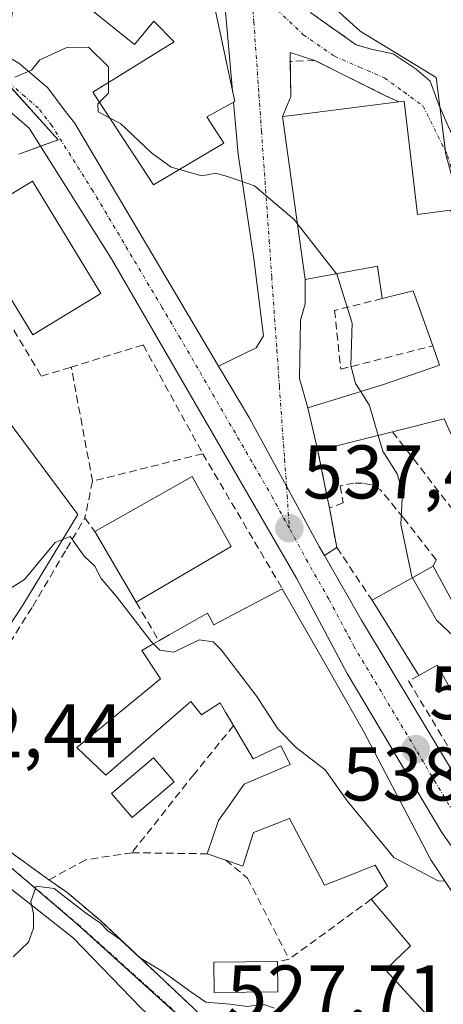
# Model space of a CAD drawing. Units: metres. Extents: x 624795 to 628274, y 4713360 to 4715736.
# Drawn here: x 626347 to 626402, y 4713590 to 4713720 of the extents above; entities that cross this region are included whole.
import ezdxf
from ezdxf.enums import TextEntityAlignment as Align

# ---------------------------------------------------------------- set-up
doc = ezdxf.new("R2010")
doc.units = ezdxf.units.M
doc.header["$MEASUREMENT"] = 0
doc.linetypes.add('TRAZO_Y_PUNTO', pattern=[1, 0.5, -0.25, 0, -0.25])
doc.linetypes.add('TRAZOSX2', pattern=[1.5, 1, -0.5])
for name, color, linetype, lineweight in [('Carretera de calzada única', 19, 'Continuous', 13), ('Carretera de calzada única Cxs', 19, 'Continuous', 13), ('Carretera de calzada única eje', 19, 'TRAZO_Y_PUNTO', 0), ('Carátula', 7, 'Continuous', 5), ('Cultivos herbáceos CxS', 92, 'Continuous', 0), ('Curva de nivel normal', 36, 'Continuous', 0), ('Edificación', 1, 'Continuous', 13), ('Edificación Cxs', 1, 'Continuous', 13), ('Muro lineal', 1, 'TRAZOSX2', 13), ('Núcleo urbano', 19, 'Continuous', 0), ('Núcleo urbano CxS', 19, 'Continuous', 0), ('Obra de contención lineal', 1, 'TRAZOSX2', 13), ('Piscina', 142, 'Continuous', 0), ('Piscina CxS', 142, 'Continuous', 0), ('Punto de cota en terreno', 7, 'Continuous', 0), ('Rótulo de punto de cota en terreno', 19, 'Continuous', 0), ('Vegetación y arbolado urbanos', 2, 'Continuous', 0), ('Vegetación y arbolados urbanos CxS', 144, 'Continuous', 0), ('Vía urbana Cxs', 5, 'Continuous', 0), ('Vía urbana eje', 5, 'TRAZO_Y_PUNTO', 0)]:
    doc.layers.add(name, color=color, linetype=linetype, lineweight=lineweight)
doc.styles.add('Arial', font='txt', dxfattribs={"height": 0.2})

# ---------------------------------------------------------------- blocks, each defined once
blk = doc.blocks.new('*U157')
at = {"layer": 'Vegetación y arbolados urbanos CxS', "color": 144, "linetype": 'Continuous', "lineweight": 0}
blk.add_polyline3d([(626487, 4713611.4, 547.85), (626482.5, 4713624.48, 551.31), (626476.36, 4713624.97, 552.06), (626468.75, 4713625.71, 550.71), (626463.35, 4713630.62, 552.32), (626457.94, 4713635.53, 552.97), (626450.83, 4713638.97, 551.05), (626442.23, 4713628.74, 547.32), (626434.95, 4713637, 546.56), (626432.66, 4713643.63, 546.58), (626430.94, 4713652.96, 547.79), (626431.67, 4713669.17, 551.25), (626426.52, 4713684.88, 551.33), (626419.4, 4713685.13, 548.52), (626416.45, 4713688.57, 548.83), (626408.81, 4713685.36, 545.62), (626404.75, 4713694.74, 545.21), (626402.8, 4713701.93, 544.84), (626401.51, 4713712.09, 544.44), (626391.46, 4713718.21, 543.37), (626385.6, 4713723.58, 543.18)], dxfattribs=at)
blk = doc.blocks.new('*U158')
at = {"layer": 'Cultivos herbáceos CxS', "color": 92, "linetype": 'Continuous', "lineweight": 0}
for points in [[(626344.57, 4713667.41, 536.45), (626354.23, 4713654.38, 535.7), (626346.98, 4713642.44, 534.41), (626341.81, 4713634.53, 533.87)], [(626343.79, 4713609.08, 530.83), (626354.05, 4713600.38, 529.49), (626370.03, 4713585.96, 528.04), (626386.17, 4713569.08, 526.05), (626395.54, 4713561.72, 524.92), (626415.09, 4713540.23, 522.43), (626420.82, 4713533.24, 521.62), (626424.41, 4713527.11, 521.09), (626425.43, 4713525.36, 520.85), (626436.13, 4713513.24, 519.47)]]:
    blk.add_polyline3d(points, dxfattribs=at)
blk = doc.blocks.new('*U172')
at = {"layer": 'Curva de nivel normal', "color": 36, "linetype": 'Continuous', "lineweight": 0}
blk.add_polyline3d([(626358.28, 4713711.43, 540), (626358.26, 4713713.51, 540), (626355.62, 4713716.1, 540), (626352.8, 4713716.08, 540), (626349.24, 4713714.43, 540), (626348.13, 4713713.07, 540), (626345.94, 4713712.13, 540)], dxfattribs=at)
blk = doc.blocks.new('*U181')
at = {"layer": 'Curva de nivel normal', "color": 36, "linetype": 'Continuous', "lineweight": 0}
blk.add_polyline3d([(626345.71, 4713595.98, 530), (626347.72, 4713597.91, 530), (626348.38, 4713599.78, 530), (626348.38, 4713601.64, 530), (626348.02, 4713603.23, 530), (626348.73, 4713605.31, 530), (626351.13, 4713605, 530), (626355.24, 4713601.77, 530), (626357.21, 4713600.41, 530), (626358.2, 4713599.4, 530), (626359.78, 4713598.31, 530), (626362.35, 4713595.88, 530), (626365.47, 4713594, 530), (626369.15, 4713591.35, 530), (626371.13, 4713590, 530), (626374.3, 4713589.73, 530), (626376.63, 4713589.43, 530), (626378.62, 4713589.72, 530), (626380.16, 4713589.18, 530)], dxfattribs=at)
blk = doc.blocks.new('*U182')
at = {"layer": 'Curva de nivel normal', "color": 36, "linetype": 'Continuous', "lineweight": 0}
blk.add_polyline3d([(626364.21, 4713637.32, 535), (626363.91, 4713637.61, 535), (626359.34, 4713643.55, 535), (626357.31, 4713645.95, 535), (626356.48, 4713647.57, 535), (626355.05, 4713648.91, 535), (626353.2, 4713651.49, 535), (626351.24, 4713650.68, 535), (626347.18, 4713645.83, 535), (626345.19, 4713644.53, 535)], dxfattribs=at)
blk = doc.blocks.new('5PATER')
at = {"layer": 'Carátula', "linetype": 'Continuous', "lineweight": 5}
h = blk.add_hatch(color=250, dxfattribs=at)
edge = h.paths.add_edge_path()
edge.add_ellipse((0, 0.01), major_axis=(-1.33, -1.34), ratio=0.999422, start_angle=0, end_angle=360)
blk = doc.blocks.new('*U236')
at = {"layer": 'Carretera de calzada única Cxs', "color": 19, "linetype": 'Continuous', "lineweight": 13}
for points in [[(626346.47, 4713714, 540), (626350.26, 4713710.72, 539.84), (626352.45, 4713707.84, 539.79), (626353.78, 4713706.1, 539.73), (626372.81, 4713673.98, 538.33), (626376.88, 4713667.12, 538.02), (626381.76, 4713658.15, 537.6), (626386.08, 4713650.19, 537.38), (626386.77, 4713648.98, 537.33), (626391.65, 4713640.45, 536.82), (626402.6, 4713622.21, 536.04), (626403.34, 4713620.97, 536.02), (626407.42, 4713614.17, 535.59), (626408.65, 4713612.11, 535.52), (626409.65, 4713610.66, 535.43), (626424.05, 4713589.85, 534.4), (626426.78, 4713586.76, 534.14)], [(626484.91, 4713565.86, 533.59), (626477.06, 4713566.37, 533.54), (626465.96, 4713567.6, 533.6), (626457.55, 4713569.06, 533.11), (626455.92, 4713569.42, 533.09), (626449.48, 4713570.86, 533.76), (626441.07, 4713573.45, 533.88), (626432.46, 4713576.94, 533.93), (626427.71, 4713579.67, 533.4), (626426.28, 4713581.02, 533.45), (626421.75, 4713585.31, 533.68), (626417.12, 4713591.33, 534.47), (626402.25, 4713612.42, 535.51), (626389.76, 4713633.38, 536.6), (626383.06, 4713646, 537.09), (626358.68, 4713688.15, 539.02), (626347.82, 4713705.41, 539.64), (626344.24, 4713708.49, 539.72)]]:
    blk.add_polyline3d(points, dxfattribs=at)
blk = doc.blocks.new('*U238')
at = {"layer": 'Vía urbana Cxs', "color": 5, "linetype": 'Continuous', "lineweight": 0}
for points in [[(626433.65, 4713511.93, 519.45), (626424.6, 4713522.57, 520.36), (626420, 4713530.35, 521.4), (626415.24, 4713536.54, 521.96), (626404.28, 4713549.24, 523.74), (626392.54, 4713562.42, 524.94), (626384.28, 4713568.29, 525.93), (626378.57, 4713574.16, 526.69), (626362.53, 4713589.25, 527.79), (626353.64, 4713598.45, 529.19), (626346.18, 4713604.33, 530.14)], [(626344.28, 4713610.58, 531.51), (626350.42, 4713606.14, 530.75), (626352.8, 4713604.5, 530.24), (626357.26, 4713600.72, 529.75), (626369.44, 4713589.24, 528.91)]]:
    blk.add_polyline3d(points, dxfattribs=at)
blk = doc.blocks.new('*U239')
at = {"layer": 'Vía urbana Cxs', "color": 5, "linetype": 'Continuous', "lineweight": 0}
for points in [[(626384.99, 4713720.63, 542.22), (626390.94, 4713716.43, 542.86), (626392.92, 4713715.86, 542.99), (626395.83, 4713715.21, 543.15), (626398.87, 4713713.22, 543.77), (626400.73, 4713711.64, 544.22), (626401.78, 4713708.72, 544.41), (626403.11, 4713705.68, 545.08)], [(626403.39, 4713694.58, 545.01), (626399.05, 4713694.02, 544.28), (626397.28, 4713708.99, 543.5), (626396.57, 4713708.91, 543.37), (626394.74, 4713709.75, 542.67), (626385.51, 4713714.35, 541.5), (626382.24, 4713715.4, 541.26), (626382.32, 4713709.61, 540.87), (626381.23, 4713706.94, 540.67), (626384.21, 4713685.43, 539.51), (626384.22, 4713682.2, 539.34), (626383.59, 4713680.08, 539.16), (626383.48, 4713672.36, 538.65), (626384.59, 4713668.46, 538.46), (626385.91, 4713662.82, 538.06), (626387.05, 4713657.06, 537.88), (626387.42, 4713655.26, 538.04), (626388.4, 4713650.04, 538.07), (626386.77, 4713648.98, 537.33), (626386.08, 4713650.19, 537.38), (626381.76, 4713658.15, 537.6), (626376.88, 4713667.12, 538.02), (626372.81, 4713673.98, 538.33), (626377.76, 4713676.41, 538.73), (626378.71, 4713678, 538.92), (626377.44, 4713688.16, 539.34), (626375.38, 4713701.97, 540.11), (626374.77, 4713708.85, 540.6), (626374.94, 4713708.94, 540.6), (626374.64, 4713710.35, 540.69), (626373.63, 4713721.81, 541.17)]]:
    blk.add_polyline3d(points, dxfattribs=at)

msp = doc.modelspace()

# ---------------------------------------------------------------- linework, layer by layer
at = {"layer": 'Carretera de calzada única', "color": 19, "linetype": 'Continuous', "lineweight": 13}
for points in [[(626210.58, 4713671.38, 546.06), (626211.95, 4713672.06, 545.97), (626271.98, 4713701.74, 543.1), (626276.41, 4713703.72, 542.84), (626286.76, 4713708.36, 542.25), (626295.47, 4713711.71, 541.94), (626312.73, 4713717.05, 541.26), (626319.88, 4713718.68, 541.06), (626325.16, 4713719.48, 540.85), (626329.65, 4713719.52, 540.67), (626334.55, 4713718.87, 540.48), (626342.13, 4713716.5, 539.99), (626346.47, 4713714, 540), (626350.26, 4713710.72, 539.84), (626352.45, 4713707.84, 539.79), (626353.78, 4713706.1, 539.73), (626372.81, 4713673.98, 538.33)], [(626533.26, 4713575.32, 533.35), (626523, 4713571.82, 533.44), (626504.99, 4713567.44, 533.43), (626496.03, 4713566.15, 533.57), (626484.91, 4713565.86, 533.59), (626477.06, 4713566.37, 533.54), (626465.96, 4713567.6, 533.6), (626457.55, 4713569.06, 533.11), (626455.92, 4713569.42, 533.09), (626449.48, 4713570.86, 533.76), (626441.07, 4713573.45, 533.88), (626432.46, 4713576.94, 533.93), (626427.71, 4713579.67, 533.4), (626426.28, 4713581.02, 533.45), (626421.75, 4713585.31, 533.68), (626417.12, 4713591.33, 534.47), (626402.25, 4713612.42, 535.51), (626389.76, 4713633.38, 536.6), (626383.06, 4713646, 537.09), (626358.68, 4713688.15, 539.02), (626347.82, 4713705.41, 539.64), (626344.24, 4713708.49, 539.72)], [(626372.81, 4713673.98, 538.33), (626376.88, 4713667.12, 538.02), (626381.76, 4713658.15, 537.6), (626386.08, 4713650.19, 537.38), (626386.77, 4713648.98, 537.33)], [(626386.77, 4713648.98, 537.33), (626391.65, 4713640.45, 536.82), (626402.6, 4713622.21, 536.04)]]:
    msp.add_polyline3d(points, dxfattribs=at)
at = {"layer": 'Carretera de calzada única eje', "color": 19, "linetype": 'TRAZO_Y_PUNTO', "lineweight": 0}
for points in [[(626382.14, 4713652.57, 537.5), (626379.97, 4713656.56, 537.57), (626367.78, 4713677.63, 538.51), (626365.33, 4713681.77, 538.67), (626356.23, 4713697.12, 539.41), (626350.8, 4713705.75, 539.69), (626350.13, 4713706.62, 539.72), (626349.04, 4713708.06, 539.76), (626347.25, 4713709.6, 539.81), (626345.35, 4713711.24, 539.88)], [(626405.45, 4713612.26, 535.47), (626398.8, 4713623.41, 535.98), (626390.7, 4713636.91, 536.65), (626387.35, 4713643.22, 536.98), (626384.57, 4713648.09, 537.19), (626382.14, 4713652.57, 537.5)]]:
    msp.add_polyline3d(points, dxfattribs=at)
at = {"layer": 'Cultivos herbáceos CxS', "color": 92, "linetype": 'Continuous', "lineweight": 0}
for points in [[(626344.57, 4713667.41, 536.45), (626354.23, 4713654.39, 535.7), (626346.98, 4713642.44, 534.41), (626341.81, 4713634.53, 533.87)], [(626343.79, 4713609.08, 530.83), (626354.05, 4713600.38, 529.49), (626370.03, 4713585.96, 528.04), (626386.17, 4713569.08, 526.05), (626395.54, 4713561.72, 524.92), (626415.09, 4713540.23, 522.43), (626420.82, 4713533.24, 521.62), (626424.41, 4713527.11, 521.09), (626425.43, 4713525.36, 520.85), (626436.13, 4713513.24, 519.47), (626446.92, 4713503.35, 518.37), (626456.36, 4713495.24, 517.16), (626463.27, 4713489.96, 516.26), (626463.33, 4713489.85, 516.24), (626468.1, 4713479.47, 515.07), (626469.75, 4713479.88, 515)]]:
    msp.add_polyline3d(points, dxfattribs=at)
at = {"layer": 'Curva de nivel normal', "color": 36, "linetype": 'Continuous', "lineweight": 0}
for points in [[(626357.08, 4713708.85, 540), (626358.3, 4713710.02, 540), (626358.28, 4713711.43, 540)], [(626358.42, 4713706.79, 540), (626356.9, 4713707.58, 540), (626356.86, 4713708.65, 540), (626357.08, 4713708.85, 540)], [(626367.66, 4713699.96, 540), (626366.56, 4713700.28, 540), (626363.93, 4713702.17, 540), (626359.86, 4713706.05, 540), (626358.42, 4713706.79, 540)], [(626383.18, 4713692.84, 540), (626382.8, 4713693.33, 540), (626377.56, 4713697.78, 540), (626374.12, 4713698.97, 540), (626372.44, 4713699.46, 540), (626370.6, 4713699.11, 540), (626367.66, 4713699.96, 540)], [(626388.35, 4713686.19, 540), (626383.18, 4713692.84, 540)], [(626391.55, 4713670.62, 540), (626390.87, 4713671.68, 540), (626390.26, 4713674.07, 540), (626390.44, 4713679.68, 540), (626388.39, 4713686.13, 540), (626388.35, 4713686.19, 540)], [(626393.86, 4713664.83, 540), (626392.72, 4713668.77, 540), (626391.55, 4713670.62, 540)], [(626398.39, 4713646.05, 540), (626398.31, 4713646.19, 540), (626396.84, 4713653.1, 540), (626397.07, 4713657.44, 540), (626396.34, 4713659.78, 540), (626394.45, 4713662.77, 540), (626393.86, 4713664.83, 540)], [(626408.6, 4713633.98, 540), (626408.48, 4713633.98, 540), (626406.08, 4713636.15, 540), (626401.55, 4713640.46, 540), (626398.39, 4713646.05, 540)], [(626402.69, 4713605.96, 535), (626401.75, 4713606.03, 535), (626395.92, 4713609.08, 535), (626389.78, 4713616.58, 535), (626386.84, 4713620.67, 535), (626383.06, 4713623.58, 535), (626380.62, 4713626.1, 535), (626377.86, 4713630.38, 535), (626373.2, 4713636.5, 535), (626372.07, 4713637.57, 535), (626370.24, 4713637.84, 535), (626366.91, 4713636.22, 535), (626365.06, 4713636.49, 535), (626364.21, 4713637.32, 535)]]:
    msp.add_polyline3d(points, dxfattribs=at)
at = {"layer": 'Edificación', "color": 1, "linetype": 'Continuous', "lineweight": 13}
for points in [[(626372.18, 4713721.94, 543.31), (626374.94, 4713708.94, 542.23), (626371.23, 4713706.9, 544.01), (626373.51, 4713703.43, 541.33), (626364.21, 4713697.92, 543.97), (626356.23, 4713710.15, 543.85), (626366.96, 4713716.82, 543.78), (626364.27, 4713719.54, 546.11), (626361.73, 4713716.46, 545.1), (626346.92, 4713728.38, 544.91)], [(626394.4, 4713682.91, 545.88), (626393.78, 4713687.18, 550.2), (626384.21, 4713685.43, 548.82), (626381.23, 4713706.94, 547.18), (626382.41, 4713707.09, 548.66), (626396.57, 4713708.91, 547.87)], [(626396.57, 4713708.91, 547.87), (626397.28, 4713708.99, 546.86)], [(626397.28, 4713708.99, 546.86), (626399.05, 4713694.02, 548.53), (626403.39, 4713694.58, 547.38), (626409.82, 4713680.74, 549.26), (626418.92, 4713663.18, 548.5)], [(626357.28, 4713683.57, 545.83), (626348.3, 4713678.11, 546.81), (626339.26, 4713692.96, 546.89), (626348.25, 4713698.42, 544.69), (626357.28, 4713683.57, 545.83)], [(626401.05, 4713676.66, 548.45), (626398.48, 4713683.94, 547.75), (626394.4, 4713682.91, 545.88)], [(626385.91, 4713662.82, 544.18), (626384.59, 4713668.46, 543.55), (626394.55, 4713671.55, 546.22), (626401.96, 4713674.11, 549.72), (626401.05, 4713676.66, 548.45)], [(626418.92, 4713663.18, 548.5), (626412.02, 4713659.91, 550.84), (626409.48, 4713658.72, 549.29), (626406.87, 4713657.46, 546.62), (626402.57, 4713667.02, 547.09), (626395.76, 4713665.31, 544.79)], [(626395.76, 4713665.31, 544.79), (626390.3, 4713663.93, 544.22), (626385.91, 4713662.82, 544.18)], [(626356.46, 4713652.15, 542.56), (626369.3, 4713659.4, 539.57), (626374.48, 4713650.16, 539.33)], [(626361.94, 4713642.82, 542.76), (626356.46, 4713652.15, 542.56)], [(626374.48, 4713650.16, 539.33), (626361.94, 4713642.82, 542.76)], [(626393.05, 4713643.07, 544.25), (626401.1, 4713647.57, 544.07)], [(626401.1, 4713647.57, 544.07), (626405.87, 4713638.81, 545.66), (626410.42, 4713641.74, 547.93), (626412.78, 4713637.97, 543.65)], [(626364.92, 4713637.73, 542.78), (626366.29, 4713638.51, 542.91), (626371.32, 4713641.38, 541.8), (626372.17, 4713639.84, 543.18), (626381.21, 4713644.59, 544.45)], [(626381.21, 4713644.59, 544.45), (626387.17, 4713634.13, 543.03), (626391.91, 4713625.8, 542.6), (626398.66, 4713612.92, 541.37), (626400.82, 4713608.8, 540.23), (626405.64, 4713601.48, 538.5), (626411.09, 4713594.47, 537.99), (626417.05, 4713588.13, 538.57), (626417.77, 4713587.36, 539.11), (626417.84, 4713587.3, 539.15), (626421.8, 4713583.08, 539.16), (626421.51, 4713582.8, 539.2)], [(626399.21, 4713633.13, 541.27), (626393.05, 4713643.07, 544.25)], [(626374.78, 4713626.51, 542.3), (626374.61, 4713626.8, 542.33), (626374.6, 4713626.81, 542.33), (626374.6, 4713626.82, 542.33), (626373.72, 4713628.3, 541.41), (626373.71, 4713628.31, 541.4), (626373, 4713629.51, 540.17), (626370.55, 4713627.93, 537.14), (626369.14, 4713629.68, 538.32), (626357.91, 4713619.97, 537.07), (626354.08, 4713623.63, 538.54), (626365.12, 4713632.71, 541.87), (626364.66, 4713633.42, 542.19), (626362.69, 4713636.45, 540.58), (626363.96, 4713637.18, 542.67), (626364.92, 4713637.73, 542.78)], [(626412.78, 4713637.97, 543.65), (626407.92, 4713635.1, 545.75), (626411.41, 4713629.35, 542.75), (626406.23, 4713626.32, 544.2), (626401.62, 4713634.51, 544.05), (626399.21, 4713633.13, 541.27)], [(626371.31, 4713609.59, 536.96), (626372.8, 4713613.97, 537.1), (626374, 4713615.69, 539.37), (626376.17, 4713618.8, 539.76), (626382.24, 4713621.4, 542.14), (626382.05, 4713621.78, 542.66), (626382.01, 4713621.86, 542.75), (626381.02, 4713623.84, 542.84), (626380.53, 4713623.61, 542.42), (626377.37, 4713622.11, 539.6), (626374.78, 4713626.51, 542.3)], [(626392.94, 4713603.59, 539.47), (626395.1, 4713605.3, 541.7), (626393.44, 4713608.09, 541.69), (626393.36, 4713608.06, 541.57), (626393.31, 4713608.04, 541.49), (626389.72, 4713606.6, 538.86), (626386.78, 4713605.43, 536.53), (626382.14, 4713614.27, 539.61), (626377.42, 4713612.41, 539.63), (626376.02, 4713607.94, 536.46), (626373.74, 4713608.74, 536.92)], [(626373.74, 4713608.74, 536.92), (626371.31, 4713609.59, 536.96)], [(626390.92, 4713572.77, 531.32), (626393.51, 4713574.97, 533.45), (626398.66, 4713579.35, 537.38), (626396.44, 4713581.56, 537.22), (626401.82, 4713586.65, 538.62), (626394.84, 4713594.26, 538.26), (626398.13, 4713597.43, 539.6), (626392.94, 4713603.59, 539.47)], [(626380.62, 4713591.35, 532.78), (626372.22, 4713591.27, 533.88), (626372.19, 4713595.27, 533.06), (626380.57, 4713595.36, 533.5)], [(626380.57, 4713595.36, 533.5), (626380.62, 4713591.35, 532.78)]]:
    msp.add_polyline3d(points, dxfattribs=at)
at = {"layer": 'Edificación Cxs', "color": 1, "linetype": 'Continuous', "lineweight": 13}
for points in [[(626372.18, 4713721.94, 543.31), (626374.94, 4713708.94, 542.23), (626371.23, 4713706.9, 544.01), (626373.51, 4713703.43, 541.33), (626364.21, 4713697.92, 543.97), (626356.23, 4713710.15, 543.85), (626366.96, 4713716.82, 543.78), (626364.27, 4713719.54, 546.11), (626361.73, 4713716.46, 545.1), (626346.92, 4713728.38, 544.91), (626354.66, 4713737.48, 544.49), (626368.96, 4713725.3, 543.76), (626372.18, 4713721.94, 543.31)], [(626397.28, 4713708.99, 546.86), (626399.05, 4713694.02, 548.53), (626403.39, 4713694.58, 547.38), (626409.82, 4713680.74, 549.26), (626418.92, 4713663.18, 548.5), (626412.02, 4713659.91, 550.84), (626409.48, 4713658.72, 549.29), (626406.87, 4713657.46, 546.62), (626402.57, 4713667.02, 547.09), (626395.76, 4713665.31, 544.79), (626390.3, 4713663.93, 544.22), (626385.91, 4713662.82, 544.18), (626384.59, 4713668.46, 543.55), (626394.55, 4713671.55, 546.22), (626401.96, 4713674.11, 549.72), (626401.05, 4713676.66, 548.45), (626398.48, 4713683.94, 547.75), (626394.4, 4713682.91, 545.88), (626393.78, 4713687.18, 550.2), (626384.21, 4713685.43, 548.82), (626381.23, 4713706.94, 547.18), (626382.41, 4713707.09, 548.66), (626396.57, 4713708.91, 547.87), (626397.28, 4713708.99, 546.86)], [(626357.28, 4713683.57, 545.83), (626348.3, 4713678.11, 546.81), (626339.26, 4713692.96, 546.89), (626348.25, 4713698.42, 544.69), (626357.28, 4713683.57, 545.83)], [(626374.48, 4713650.16, 539.33), (626361.94, 4713642.82, 542.76), (626356.46, 4713652.15, 542.56), (626369.3, 4713659.4, 539.57), (626374.48, 4713650.16, 539.33)], [(626401.1, 4713647.57, 544.07), (626405.87, 4713638.81, 545.66), (626410.42, 4713641.74, 547.93), (626412.78, 4713637.97, 543.65), (626407.92, 4713635.1, 545.75), (626411.41, 4713629.35, 542.75), (626406.23, 4713626.32, 544.2), (626401.62, 4713634.51, 544.05), (626399.21, 4713633.13, 541.27), (626393.05, 4713643.07, 544.25), (626401.1, 4713647.57, 544.07)], [(626380.62, 4713591.35, 532.78), (626372.22, 4713591.27, 533.88), (626372.19, 4713595.27, 533.06), (626380.57, 4713595.36, 533.5), (626380.62, 4713591.35, 532.78)]]:
    msp.add_polyline3d(points, close=True, dxfattribs=at)
msp.add_polyline3d([(626401.82, 4713586.65, 538.62), (626394.84, 4713594.26, 538.26), (626398.13, 4713597.43, 539.6), (626392.94, 4713603.59, 539.47), (626395.1, 4713605.3, 541.7), (626393.44, 4713608.09, 541.69), (626393.36, 4713608.06, 541.57), (626393.31, 4713608.04, 541.49), (626389.72, 4713606.6, 538.86), (626386.78, 4713605.43, 536.53), (626382.14, 4713614.27, 539.61), (626377.42, 4713612.41, 539.63), (626376.02, 4713607.94, 536.46), (626373.74, 4713608.74, 536.92), (626371.31, 4713609.59, 536.96), (626372.8, 4713613.97, 537.1), (626374, 4713615.69, 539.37), (626376.17, 4713618.8, 539.76), (626382.24, 4713621.4, 542.14), (626382.05, 4713621.78, 542.66), (626382.01, 4713621.86, 542.75), (626381.02, 4713623.84, 542.84), (626380.53, 4713623.61, 542.42), (626377.37, 4713622.11, 539.6), (626374.78, 4713626.51, 542.3), (626374.61, 4713626.8, 542.33), (626374.6, 4713626.81, 542.33), (626374.6, 4713626.82, 542.33), (626373.72, 4713628.3, 541.41), (626373.71, 4713628.31, 541.4), (626373, 4713629.51, 540.17), (626370.55, 4713627.93, 537.14), (626369.14, 4713629.68, 538.32), (626357.91, 4713619.97, 537.07), (626354.08, 4713623.63, 538.54), (626365.12, 4713632.71, 541.87), (626364.66, 4713633.42, 542.19), (626362.69, 4713636.45, 540.58), (626363.96, 4713637.18, 542.67), (626364.92, 4713637.73, 542.78), (626366.29, 4713638.51, 542.91), (626371.32, 4713641.38, 541.8), (626372.17, 4713639.84, 543.18), (626381.21, 4713644.59, 544.45), (626381.21, 4713644.59, 544.45), (626387.17, 4713634.13, 543.03), (626391.91, 4713625.8, 542.6), (626398.66, 4713612.92, 541.37), (626400.82, 4713608.8, 540.23), (626405.64, 4713601.48, 538.5)], dxfattribs=at)
at = {"layer": 'Muro lineal', "color": 1, "linetype": 'TRAZOSX2', "lineweight": 13}
for points in [[(626394.4, 4713682.91, 545.88), (626388.1, 4713681.35, 541.29), (626388.92, 4713673.59, 541.55), (626401.05, 4713676.66, 548.45)], [(626362.85, 4713676.79, 539.96), (626370.71, 4713662.42, 539), (626381.21, 4713644.59, 544.45)], [(626385.91, 4713662.82, 544.18), (626387.05, 4713657.06, 539.72), (626387.42, 4713655.26, 539.89)], [(626356.17, 4713658.79, 537.7), (626355.17, 4713653.96, 537.91)], [(626361.37, 4713609.73, 536.28), (626355.28, 4713608.8, 539.6), (626350.42, 4713606.14, 540.12), (626344.28, 4713610.58, 536.81), (626334.71, 4713617.5, 537.63), (626340.49, 4713629.82, 537.1), (626348.28, 4713642.25, 536.14), (626352.74, 4713649.83, 536.52), (626355.17, 4713653.96, 537.91)], [(626355.17, 4713653.96, 537.91), (626356.46, 4713652.15, 542.56)], [(626361.94, 4713642.82, 542.76), (626364.92, 4713637.73, 542.78)], [(626374.78, 4713626.51, 542.3), (626369.56, 4713620.1, 535.88), (626361.37, 4713609.73, 536.28)], [(626361.37, 4713609.73, 536.28), (626371.31, 4713609.59, 536.96)], [(626373.74, 4713608.74, 536.92), (626376.62, 4713606.39, 534.56), (626382.1, 4713595.66, 533.99)], [(626392.94, 4713603.59, 539.47), (626382.1, 4713595.66, 533.99)], [(626382.1, 4713595.66, 533.99), (626380.57, 4713595.36, 533.5)]]:
    msp.add_polyline3d(points, dxfattribs=at)
at = {"layer": 'Núcleo urbano', "color": 19, "linetype": 'Continuous', "lineweight": 0}
for points in [[(626357.76, 4713745.07, 542.19), (626356.7, 4713745.18, 542.19), (626353.13, 4713745.53, 542.21), (626352.88, 4713745.55, 542.21), (626350.24, 4713742.72, 541.98), (626348.96, 4713741.35, 541.77), (626348.93, 4713741.13, 541.73), (626346.85, 4713728.41, 540.47), (626344.66, 4713715.04, 540.02), (626344.19, 4713712.15, 539.93), (626344.65, 4713711.64, 539.9), (626351.62, 4713703.86, 539.63), (626349.32, 4713703.02, 539.55), (626346.44, 4713701.97, 539.4)], [(626357.76, 4713745.07, 542.19), (626356.7, 4713745.18, 542.19), (626353.13, 4713745.53, 542.21), (626352.88, 4713745.55, 542.21), (626350.24, 4713742.72, 541.98), (626348.96, 4713741.35, 541.77), (626348.93, 4713741.13, 541.73), (626346.85, 4713728.41, 540.47), (626344.66, 4713715.04, 540.02), (626344.19, 4713712.15, 539.93), (626344.65, 4713711.64, 539.9), (626351.62, 4713703.86, 539.63), (626349.32, 4713703.02, 539.55), (626346.44, 4713701.97, 539.4)], [(626385.6, 4713723.58, 543.18), (626391.46, 4713718.21, 543.37), (626401.51, 4713712.09, 544.44), (626402, 4713708.22, 544.51), (626402.74, 4713702.39, 544.82)], [(626344.57, 4713667.41, 536.45), (626354.23, 4713654.39, 535.7), (626346.98, 4713642.44, 534.41), (626341.81, 4713634.53, 533.87)], [(626343.79, 4713609.08, 530.83), (626354.05, 4713600.38, 529.49), (626370.03, 4713585.96, 528.04), (626386.17, 4713569.08, 526.05), (626395.54, 4713561.72, 524.92), (626415.09, 4713540.23, 522.43), (626420.82, 4713533.24, 521.62), (626424.41, 4713527.11, 521.09), (626425.43, 4713525.36, 520.85), (626436.13, 4713513.24, 519.47), (626446.92, 4713503.35, 518.37), (626456.36, 4713495.24, 517.16), (626463.27, 4713489.96, 516.26), (626463.33, 4713489.85, 516.24), (626468.1, 4713479.47, 515.07), (626469.75, 4713479.88, 515)]]:
    msp.add_polyline3d(points, dxfattribs=at)
at = {"layer": 'Núcleo urbano CxS', "color": 19, "linetype": 'Continuous', "lineweight": 0}
for points in [[(626470.59, 4713830.56, 548.5), (626451.05, 4713818.34, 548.47), (626417.84, 4713805.16, 547.29), (626409.23, 4713798.7, 547.18), (626407.07, 4713797.08, 546.98), (626406.11, 4713796.36, 546.91), (626404.68, 4713794.35, 546.85), (626396.35, 4713782.68, 546.29), (626382.69, 4713770.15, 545.11), (626382.66, 4713770.12, 545.1), (626366.55, 4713755.33, 542.6), (626357.76, 4713745.07, 542.19), (626352.88, 4713745.55, 542.21), (626348.97, 4713741.35, 541.77), (626344.19, 4713712.15, 539.93), (626351.62, 4713703.86, 539.63), (626346.44, 4713701.97, 539.4)], [(626385.6, 4713723.58, 543.18), (626391.46, 4713718.21, 543.37), (626401.51, 4713712.09, 544.44), (626402.8, 4713701.93, 544.84), (626404.75, 4713694.74, 545.21), (626408.81, 4713685.36, 545.62), (626416.45, 4713688.57, 548.83), (626419.4, 4713685.13, 548.52), (626426.52, 4713684.88, 551.33), (626431.67, 4713669.17, 551.25), (626430.94, 4713652.96, 547.79), (626432.66, 4713643.63, 546.58), (626434.95, 4713637, 546.56), (626442.23, 4713628.74, 547.32), (626450.83, 4713638.97, 551.05), (626457.94, 4713635.53, 552.97), (626463.35, 4713630.62, 552.32), (626468.75, 4713625.71, 550.71), (626476.36, 4713624.97, 552.06), (626482.5, 4713624.48, 551.31), (626487, 4713611.4, 547.85)], [(626346.44, 4713701.97, 539.4), (626351.62, 4713703.86, 539.63), (626344.19, 4713712.15, 539.93)], [(626341.81, 4713634.53, 533.87), (626346.98, 4713642.44, 534.41), (626354.23, 4713654.38, 535.7), (626344.57, 4713667.41, 536.45)], [(626436.13, 4713513.24, 519.47), (626425.43, 4713525.36, 520.85), (626424.41, 4713527.11, 521.09), (626420.82, 4713533.24, 521.62), (626415.09, 4713540.23, 522.43), (626395.54, 4713561.72, 524.92), (626386.17, 4713569.08, 526.05), (626370.03, 4713585.96, 528.04), (626354.05, 4713600.38, 529.49), (626343.79, 4713609.08, 530.83)]]:
    msp.add_polyline3d(points, dxfattribs=at)
at = {"layer": 'Obra de contención lineal', "color": 1, "linetype": 'TRAZOSX2', "lineweight": 13}
for points in [[(626384.59, 4713725.72, 545.18), (626384.99, 4713720.63, 543.57), (626390.94, 4713716.43, 543.6), (626392.92, 4713715.86, 543.25)], [(626396.57, 4713708.91, 547.87), (626394.74, 4713709.75, 548.49), (626385.51, 4713714.35, 541.97), (626382.16, 4713714.22, 541.38)], [(626343.51, 4713696.46, 546.43), (626337.3, 4713692.92, 544.04), (626349.42, 4713672.66, 539.64), (626353.36, 4713673.86, 539.53)], [(626362.85, 4713676.79, 539.96), (626353.36, 4713673.86, 539.53)], [(626370.71, 4713662.42, 539), (626356.17, 4713658.79, 537.7), (626353.36, 4713673.86, 539.53)], [(626395.76, 4713665.31, 544.79), (626403.77, 4713654.93, 542.25)], [(626401.1, 4713647.57, 544.07), (626401.51, 4713648.42, 542.41), (626397.19, 4713653.96, 540.34), (626394.17, 4713657.65, 539.62), (626392.96, 4713658.3, 539.53), (626391.8, 4713658.55, 539.17), (626390.66, 4713658.54, 539.03), (626388.83, 4713658.16, 538.94), (626389.25, 4713655.92, 539.58), (626387.42, 4713655.26, 539.89), (626388.4, 4713650.04, 539.54), (626393.05, 4713643.07, 544.25)], [(626399.21, 4713633.13, 541.27), (626397.86, 4713632.42, 541.03), (626403.51, 4713623.04, 538.06), (626409.96, 4713617.93, 536.33)], [(626350.42, 4713606.14, 540.12), (626352.8, 4713604.5, 536.07), (626357.26, 4713600.72, 535.64), (626369.44, 4713589.24, 535.21), (626379.98, 4713578.5, 535.81), (626385.81, 4713573.19, 532.09)]]:
    msp.add_polyline3d(points, dxfattribs=at)
at = {"layer": 'Piscina', "color": 142, "linetype": 'Continuous', "lineweight": 0}
msp.add_polyline3d([(626366.92, 4713619.08, 533.15), (626361.4, 4713614.37, 533.24), (626358.69, 4713617.56, 533.29), (626364.21, 4713622.26, 533.49), (626366.92, 4713619.08, 533.15)], dxfattribs=at)
at = {"layer": 'Piscina CxS', "color": 142, "linetype": 'Continuous', "lineweight": 0}
msp.add_polyline3d([(626366.92, 4713619.08, 533.15), (626361.4, 4713614.37, 533.24), (626358.69, 4713617.56, 533.29), (626364.21, 4713622.26, 533.49), (626366.92, 4713619.08, 533.15)], close=True, dxfattribs=at)
at = {"layer": 'Vegetación y arbolado urbanos', "color": 2, "linetype": 'Continuous', "lineweight": 0}
msp.add_polyline3d([(626385.6, 4713723.58, 543.18), (626391.46, 4713718.21, 543.37), (626401.51, 4713712.09, 544.44), (626402, 4713708.22, 544.51), (626402.74, 4713702.39, 544.82)], dxfattribs=at)
at = {"layer": 'Vía urbana Cxs', "color": 5, "linetype": 'Continuous', "lineweight": 0}
for points in [[(626374.64, 4713710.35, 540.69), (626373.63, 4713721.81, 541.17), (626372.2, 4713725.62, 541.29), (626368.55, 4713729.43, 541.48), (626361.64, 4713734.17, 541.6)], [(626384.59, 4713725.72, 542.96), (626384.99, 4713720.63, 542.22), (626390.94, 4713716.43, 542.86), (626392.92, 4713715.86, 542.99)], [(626392.92, 4713715.86, 542.99), (626395.83, 4713715.21, 543.15), (626398.87, 4713713.22, 543.77), (626400.73, 4713711.64, 544.22), (626401.78, 4713708.72, 544.41), (626403.11, 4713705.68, 545.08), (626406, 4713699.42, 545.91)], [(626385.51, 4713714.35, 541.5), (626382.24, 4713715.4, 541.26), (626382.26, 4713714.22, 541.2)], [(626382.26, 4713714.22, 541.2), (626382.32, 4713709.61, 540.87), (626381.23, 4713706.94, 540.67)], [(626396.57, 4713708.91, 543.37), (626394.74, 4713709.75, 542.67), (626385.51, 4713714.35, 541.5)], [(626374.77, 4713708.85, 540.6), (626374.94, 4713708.94, 540.6), (626374.64, 4713710.35, 540.69)], [(626372.81, 4713673.98, 538.33), (626377.76, 4713676.41, 538.73), (626378.71, 4713678, 538.92), (626377.44, 4713688.16, 539.34), (626375.38, 4713701.97, 540.11), (626374.77, 4713708.85, 540.6)], [(626397.28, 4713708.99, 543.5), (626396.57, 4713708.91, 543.37)], [(626418.92, 4713663.18, 545.09), (626409.82, 4713680.74, 545.38), (626403.39, 4713694.58, 545.01), (626399.05, 4713694.02, 544.28), (626397.28, 4713708.99, 543.5)], [(626381.23, 4713706.94, 540.67), (626384.21, 4713685.43, 539.51)], [(626384.21, 4713685.43, 539.51), (626384.22, 4713682.2, 539.34), (626383.59, 4713680.08, 539.16), (626383.48, 4713672.36, 538.65), (626384.59, 4713668.46, 538.46)], [(626372.81, 4713673.98, 538.33), (626376.88, 4713667.12, 538.02), (626381.76, 4713658.15, 537.6), (626386.08, 4713650.19, 537.38), (626386.77, 4713648.98, 537.33)], [(626384.59, 4713668.46, 538.46), (626385.91, 4713662.82, 538.06)], [(626385.91, 4713662.82, 538.06), (626387.05, 4713657.06, 537.88), (626387.42, 4713655.26, 538.04)], [(626387.42, 4713655.26, 538.04), (626388.4, 4713650.04, 538.07)], [(626388.4, 4713650.04, 538.07), (626386.77, 4713648.98, 537.33)], [(626334.71, 4713617.5, 531.99), (626344.28, 4713610.58, 531.51), (626350.42, 4713606.14, 530.75)], [(626436.28, 4713508.43, 519.07), (626433.65, 4713511.93, 519.45), (626424.6, 4713522.57, 520.36), (626420, 4713530.35, 521.4), (626415.24, 4713536.54, 521.96), (626404.28, 4713549.24, 523.74), (626392.54, 4713562.42, 524.94), (626384.28, 4713568.29, 525.93), (626378.57, 4713574.16, 526.69), (626362.53, 4713589.25, 527.79), (626353.64, 4713598.45, 529.19), (626346.18, 4713604.33, 530.14), (626337.13, 4713611.26, 531.33)], [(626350.42, 4713606.14, 530.75), (626352.8, 4713604.5, 530.24), (626357.26, 4713600.72, 529.75), (626369.44, 4713589.24, 528.91), (626379.98, 4713578.5, 527.35), (626385.81, 4713573.19, 527.18)]]:
    msp.add_polyline3d(points, dxfattribs=at)
at = {"layer": 'Vía urbana eje', "color": 5, "linetype": 'TRAZO_Y_PUNTO', "lineweight": 0}
for points in [[(626377.12, 4713724.27, 541.4), (626380.55, 4713721.02, 541.36), (626383.98, 4713717.76, 541.55), (626388.08, 4713714.91, 541.96), (626391.37, 4713713.49, 542.36), (626394.67, 4713712.06, 542.77), (626397.22, 4713710.2, 543.44), (626399.78, 4713708.34, 543.95), (626403.02, 4713701.82, 544.96), (626404, 4713698.23, 545.14), (626404.98, 4713694.63, 545.25), (626409.6, 4713683.95, 545.55), (626411.42, 4713680.73, 545.72), (626415.04, 4713674.29, 546.54), (626417.1, 4713670.18, 546.76), (626419.15, 4713666.07, 546.24), (626421.21, 4713661.96, 545.64), (626422.36, 4713659.22, 545.6)], [(626377.12, 4713724.27, 541.4), (626377.45, 4713719.46, 541.22), (626378.13, 4713709.84, 540.73), (626378.46, 4713705.03, 540.43), (626379.48, 4713690.59, 539.55), (626379.81, 4713685.78, 539.3), (626380.49, 4713676.16, 538.68), (626380.82, 4713671.35, 538.31), (626381.5, 4713661.72, 537.76), (626381.76, 4713658.15, 537.6), (626381.84, 4713656.91, 537.59), (626382.14, 4713652.57, 537.5)], [(626344.01, 4713608.97, 530.78), (626354.27, 4713600.27, 529.47), (626357.47, 4713597.39, 529.05), (626360.67, 4713594.5, 528.72), (626363.87, 4713591.62, 528.58), (626367.06, 4713588.73, 528.01), (626370.26, 4713585.85, 528.05), (626373.49, 4713582.47, 527.82), (626376.72, 4713579.1, 527.1), (626379.94, 4713575.72, 526.86), (626383.17, 4713572.34, 526.54), (626386.4, 4713568.97, 526.02), (626389.52, 4713566.51, 525.66), (626392.64, 4713564.06, 525.3), (626395.77, 4713561.61, 524.91), (626402.28, 4713554.44, 524.52), (626415.32, 4713540.12, 522.43), (626418.18, 4713536.62, 522.01), (626421.05, 4713533.13, 521.61), (626422.84, 4713530.06, 521.45), (626424.63, 4713527, 521.07)]]:
    msp.add_polyline3d(points, dxfattribs=at)

# ---------------------------------------------------------------- block references
at = {"layer": 'Carretera de calzada única Cxs', "color": 19, "linetype": 'Continuous', "lineweight": 13}
msp.add_blockref('*U236', (0, 0), dxfattribs=at)
at = {"layer": 'Cultivos herbáceos CxS', "color": 92, "linetype": 'Continuous', "lineweight": 0}
msp.add_blockref('*U158', (0, 0), dxfattribs=at)
at = {"layer": 'Curva de nivel normal', "color": 36, "linetype": 'Continuous', "lineweight": 0}
for name in ['*U172', '*U182', '*U181']:
    msp.add_blockref(name, (0, 0), dxfattribs=at)
at = {"layer": 'Punto de cota en terreno', "linetype": 'Continuous', "lineweight": 0}
for p in [(626382.15, 4713652.57, 537.47), (626398.81, 4713623.41, 536.05)]:
    msp.add_blockref('5PATER', p, dxfattribs=at)
at = {"layer": 'Vegetación y arbolados urbanos CxS', "color": 144, "linetype": 'Continuous', "lineweight": 0}
msp.add_blockref('*U157', (0, 0), dxfattribs=at)
at = {"layer": 'Vía urbana Cxs', "color": 5, "linetype": 'Continuous', "lineweight": 0}
for name in ['*U239', '*U238']:
    msp.add_blockref(name, (0, 0), dxfattribs=at)

# ---------------------------------------------------------------- texts
at = {"layer": 'Rótulo de punto de cota en terreno', "color": 19, "linetype": 'Continuous', "lineweight": 0, "style": 'Arial'}
for s, p in [('537,47', (626383.91, 4713654.33)), ('536,05', (626400.57, 4713625.17)), ('532,44', (626331.09, 4713620.12)), ('538,23', (626389.12, 4713614.44)), ('527,71', (626373.9, 4713585.65))]:
    msp.add_text(s, height=7, dxfattribs=at).set_placement(p, align=Align.BOTTOM_LEFT)

doc.saveas('drawing.dxf')
